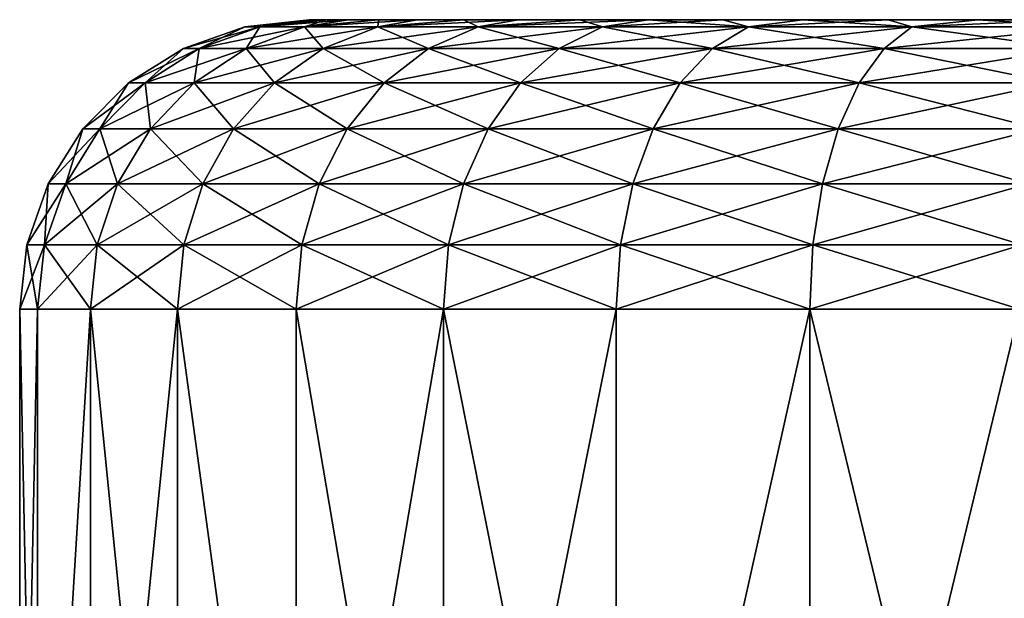
# Model space of a CAD drawing. Units: millimetres. Extents: x -25 to 25, y -2 to 164.
# Drawn here: x -25 to -22, y 0 to 2 of the extents above; entities that cross this region are included whole.
import ezdxf

# ---------------------------------------------------------------- set-up
doc = ezdxf.new("R2010")
doc.units = ezdxf.units.MM
doc.header["$LTSCALE"] = 65.185185
for name, color, linetype in [('283', 7, 'CONTINUOUS'), ('287', 7, 'CONTINUOUS'), ('294', 7, 'CONTINUOUS'), ('295', 7, 'CONTINUOUS'), ('298', 7, 'CONTINUOUS'), ('299', 7, 'CONTINUOUS'), ('300', 7, 'CONTINUOUS')]:
    doc.layers.add(name, color=color, linetype=linetype)

msp = doc.modelspace()

# ---------------------------------------------------------------- linework, layer by layer
at = {"layer": '283', "color": 7, "linetype": 'CONTINUOUS', "true_color": 0xaaaaaa}
for points in [[(2.1697, 2, 17.8686), (0, 2, 17.9998), (-24, 2, 20), (2.1697, 2, 17.8686)], [(0, 2, 17.9998), (-2.1697, 2, 17.8686), (-24, 2, 20), (0, 2, 17.9998)], [(24, 2, 20), (2.1697, 2, 17.8686), (-24, 2, 20), (24, 2, 20)], [(-2.1697, 2, 17.8686), (-4.3076, 2, 17.4768), (-24, 2, 20), (-2.1697, 2, 17.8686)], [(-4.3076, 2, 17.4768), (-6.3828, 2, 16.8301), (-24, 2, 20), (-4.3076, 2, 17.4768)], [(-6.3828, 2, 16.8301), (-8.3649, 2, 15.938), (-24, 2, 20), (-6.3828, 2, 16.8301)], [(-8.3649, 2, 15.938), (-10.2251, 2, 14.8135), (-24, 2, 20), (-8.3649, 2, 15.938)], [(-10.2251, 2, 14.8135), (-11.9361, 2, 13.4731), (-24, 2, 20), (-10.2251, 2, 14.8135)], [(-11.9361, 2, 13.4731), (-13.473, 2, 11.9361), (-24, 2, 20), (-11.9361, 2, 13.4731)], [(-13.473, 2, 11.9361), (-14.8136, 2, 10.225), (-24, 2, 20), (-13.473, 2, 11.9361)], [(-14.8136, 2, 10.225), (-15.938, 2, 8.3649), (-24, 2, 20), (-14.8136, 2, 10.225)], [(-15.938, 2, 8.3649), (-16.8301, 2, 6.3828), (-24, 2, 20), (-15.938, 2, 8.3649)], [(-16.8301, 2, 6.3828), (-17.4768, 2, 4.3076), (-24, 2, 20), (-16.8301, 2, 6.3828)], [(-17.4768, 2, 4.3076), (-17.8686, 2, 2.1696), (-24, 2, 20), (-17.4768, 2, 4.3076)], [(-17.8686, 2, 2.1696), (-17.9998, 2), (-24, 2, 20), (-17.8686, 2, 2.1696)], [(-17.9998, 2), (-17.8686, 2, -2.1696), (-24, 2, 20), (-17.9998, 2)], [(-17.8686, 2, -2.1696), (-17.4768, 2, -4.3076), (-24, 2, 20), (-17.8686, 2, -2.1696)], [(-17.4768, 2, -4.3076), (-16.8301, 2, -6.3828), (-24, 2, -20), (-17.4768, 2, -4.3076)], [(-24, 2, 20), (-17.4768, 2, -4.3076), (-24, 2, -20), (-24, 2, 20)], [(-16.8301, 2, -6.3828), (-15.938, 2, -8.3649), (-24, 2, -20), (-16.8301, 2, -6.3828)], [(-15.938, 2, -8.3649), (-14.8136, 2, -10.225), (-24, 2, -20), (-15.938, 2, -8.3649)], [(-14.8136, 2, -10.225), (-13.473, 2, -11.9361), (-24, 2, -20), (-14.8136, 2, -10.225)], [(-13.473, 2, -11.9361), (-11.9361, 2, -13.4731), (-24, 2, -20), (-13.473, 2, -11.9361)], [(-11.9361, 2, -13.4731), (-10.2251, 2, -14.8135), (-24, 2, -20), (-11.9361, 2, -13.4731)], [(-10.2251, 2, -14.8135), (-8.3649, 2, -15.938), (-24, 2, -20), (-10.2251, 2, -14.8135)], [(-8.3649, 2, -15.938), (-6.3828, 2, -16.8301), (-24, 2, -20), (-8.3649, 2, -15.938)], [(-6.3828, 2, -16.8301), (-4.3076, 2, -17.4768), (-24, 2, -20), (-6.3828, 2, -16.8301)], [(-4.3076, 2, -17.4768), (-2.1697, 2, -17.8686), (-24, 2, -20), (-4.3076, 2, -17.4768)], [(-24, 2, -20), (-2.1697, 2, -17.8686), (24, 2, -20), (-24, 2, -20)], [(-23.9851, 2, 20.3453), (24, 2, 20), (-24, 2, 20), (-23.9851, 2, 20.3453)], [(-23.9851, 2, -20.3453), (-24, 2, -20), (23.9851, 2, -20.3453), (-23.9851, 2, -20.3453)], [(23.9851, 2, -20.3453), (-24, 2, -20), (24, 2, -20), (23.9851, 2, -20.3453)], [(23.9851, 2, 20.3453), (24, 2, 20), (-23.9851, 2, 20.3453), (23.9851, 2, 20.3453)], [(-23.94, 2, 20.6903), (23.9851, 2, 20.3453), (-23.9851, 2, 20.3453), (-23.94, 2, 20.6903)], [(-23.94, 2, -20.6903), (-23.9851, 2, -20.3453), (23.94, 2, -20.6903), (-23.94, 2, -20.6903)], [(23.94, 2, -20.6903), (-23.9851, 2, -20.3453), (23.9851, 2, -20.3453), (23.94, 2, -20.6903)], [(23.94, 2, 20.6903), (23.9851, 2, 20.3453), (-23.94, 2, 20.6903), (23.94, 2, 20.6903)], [(-23.8647, 2, 21.0314), (23.94, 2, 20.6903), (-23.94, 2, 20.6903), (-23.8647, 2, 21.0314)], [(-23.8647, 2, -21.0314), (-23.94, 2, -20.6903), (23.8647, 2, -21.0314), (-23.8647, 2, -21.0314)], [(23.8647, 2, -21.0314), (-23.94, 2, -20.6903), (23.94, 2, -20.6903), (23.8647, 2, -21.0314)], [(23.8647, 2, 21.0314), (23.94, 2, 20.6903), (-23.8647, 2, 21.0314), (23.8647, 2, 21.0314)], [(-23.7598, 2, 21.3652), (23.8647, 2, 21.0314), (-23.8647, 2, 21.0314), (-23.7598, 2, 21.3652)], [(-23.7598, 2, -21.3652), (-23.8647, 2, -21.0314), (23.7598, 2, -21.3652), (-23.7598, 2, -21.3652)], [(23.7598, 2, -21.3652), (-23.8647, 2, -21.0314), (23.8647, 2, -21.0314), (23.7598, 2, -21.3652)], [(23.7598, 2, 21.3652), (23.8647, 2, 21.0314), (-23.7598, 2, 21.3652), (23.7598, 2, 21.3652)], [(-23.6262, 2, 21.6885), (23.7598, 2, 21.3652), (-23.7598, 2, 21.3652), (-23.6262, 2, 21.6885)], [(-23.6262, 2, -21.6885), (-23.7598, 2, -21.3652), (23.6262, 2, -21.6885), (-23.6262, 2, -21.6885)], [(23.6262, 2, -21.6885), (-23.7598, 2, -21.3652), (23.7598, 2, -21.3652), (23.6262, 2, -21.6885)], [(23.6262, 2, 21.6885), (23.7598, 2, 21.3652), (-23.6262, 2, 21.6885), (23.6262, 2, 21.6885)], [(-23.465, 2, 21.9985), (23.6262, 2, 21.6885), (-23.6262, 2, 21.6885), (-23.465, 2, 21.9985)], [(-23.465, 2, -21.9985), (-23.6262, 2, -21.6885), (23.465, 2, -21.9985), (-23.465, 2, -21.9985)], [(23.465, 2, -21.9985), (-23.6262, 2, -21.6885), (23.6262, 2, -21.6885), (23.465, 2, -21.9985)], [(23.465, 2, 21.9985), (23.6262, 2, 21.6885), (-23.465, 2, 21.9985), (23.465, 2, 21.9985)], [(-23.2774, 2, 22.2932), (23.465, 2, 21.9985), (-23.465, 2, 21.9985), (-23.2774, 2, 22.2932)], [(-23.2774, 2, -22.2932), (-23.465, 2, -21.9985), (23.2774, 2, -22.2932), (-23.2774, 2, -22.2932)], [(23.2774, 2, -22.2932), (-23.465, 2, -21.9985), (23.465, 2, -21.9985), (23.2774, 2, -22.2932)], [(23.2774, 2, 22.2932), (23.465, 2, 21.9985), (-23.2774, 2, 22.2932), (23.2774, 2, 22.2932)], [(-23.0647, 2, 22.5706), (23.2774, 2, 22.2932), (-23.2774, 2, 22.2932), (-23.0647, 2, 22.5706)], [(-23.0647, 2, -22.5706), (-23.2774, 2, -22.2932), (23.0647, 2, -22.5706), (-23.0647, 2, -22.5706)], [(23.0647, 2, -22.5706), (-23.2774, 2, -22.2932), (23.2774, 2, -22.2932), (23.0647, 2, -22.5706)], [(23.0647, 2, 22.5706), (23.2774, 2, 22.2932), (-23.0647, 2, 22.5706), (23.0647, 2, 22.5706)], [(-22.8284, 2, 22.8284), (23.0647, 2, 22.5706), (-23.0647, 2, 22.5706), (-22.8284, 2, 22.8284)], [(-22.8284, 2, -22.8284), (-23.0647, 2, -22.5706), (22.8284, 2, -22.8284), (-22.8284, 2, -22.8284)], [(22.8284, 2, -22.8284), (-23.0647, 2, -22.5706), (23.0647, 2, -22.5706), (22.8284, 2, -22.8284)], [(22.8284, 2, 22.8284), (23.0647, 2, 22.5706), (-22.8284, 2, 22.8284), (22.8284, 2, 22.8284)], [(-22.5706, 2, 23.0647), (22.8284, 2, 22.8284), (-22.8284, 2, 22.8284), (-22.5706, 2, 23.0647)], [(-22.5706, 2, -23.0647), (-22.8284, 2, -22.8284), (22.5706, 2, -23.0647), (-22.5706, 2, -23.0647)], [(22.5706, 2, -23.0647), (-22.8284, 2, -22.8284), (22.8284, 2, -22.8284), (22.5706, 2, -23.0647)], [(22.5706, 2, 23.0647), (22.8284, 2, 22.8284), (-22.5706, 2, 23.0647), (22.5706, 2, 23.0647)], [(-22.2932, 2, 23.2774), (22.5706, 2, 23.0647), (-22.5706, 2, 23.0647), (-22.2932, 2, 23.2774)], [(-22.2932, 2, -23.2774), (-22.5706, 2, -23.0647), (22.2932, 2, -23.2774), (-22.2932, 2, -23.2774)], [(22.2932, 2, -23.2774), (-22.5706, 2, -23.0647), (22.5706, 2, -23.0647), (22.2932, 2, -23.2774)], [(22.2932, 2, 23.2774), (22.5706, 2, 23.0647), (-22.2932, 2, 23.2774), (22.2932, 2, 23.2774)], [(-21.9985, 2, 23.465), (22.2932, 2, 23.2774), (-22.2932, 2, 23.2774), (-21.9985, 2, 23.465)], [(-21.9985, 2, -23.465), (-22.2932, 2, -23.2774), (21.9985, 2, -23.465), (-21.9985, 2, -23.465)], [(21.9985, 2, -23.465), (-22.2932, 2, -23.2774), (22.2932, 2, -23.2774), (21.9985, 2, -23.465)], [(21.9985, 2, 23.465), (22.2932, 2, 23.2774), (-21.9985, 2, 23.465), (21.9985, 2, 23.465)], [(-21.6885, 2, 23.6262), (21.9985, 2, 23.465), (-21.9985, 2, 23.465), (-21.6885, 2, 23.6262)], [(-21.6885, 2, -23.6262), (-21.9985, 2, -23.465), (21.6885, 2, -23.6262), (-21.6885, 2, -23.6262)], [(21.6885, 2, -23.6262), (-21.9985, 2, -23.465), (21.9985, 2, -23.465), (21.6885, 2, -23.6262)], [(21.6885, 2, 23.6262), (21.9985, 2, 23.465), (-21.6885, 2, 23.6262), (21.6885, 2, 23.6262)], [(-21.3652, 2, 23.7598), (21.6885, 2, 23.6262), (-21.6885, 2, 23.6262), (-21.3652, 2, 23.7598)], [(-21.3652, 2, -23.7598), (-21.6885, 2, -23.6262), (21.3652, 2, -23.7598), (-21.3652, 2, -23.7598)], [(21.3652, 2, -23.7598), (-21.6885, 2, -23.6262), (21.6885, 2, -23.6262), (21.3652, 2, -23.7598)]]:
    msp.add_3dface(points, dxfattribs=at)
at = {"layer": '287', "color": 7, "linetype": 'CONTINUOUS', "true_color": 0xaaaaaa}
for points in [[(-25, -2, -20), (-25, -2, 20), (-25, 1, -20), (-25, -2, -20)], [(-25, 1, -20), (-25, -2, 20), (-25, 1, 20), (-25, 1, -20)]]:
    msp.add_3dface(points, dxfattribs=at)
at = {"layer": '294', "color": 7, "linetype": 'CONTINUOUS', "true_color": 0xaaaaaa}
for points in [[(-25, -2, 20), (-24.9384, -2, 20.7823), (-25, 1, 20), (-25, -2, 20)], [(-25, 1, 20), (-24.9384, -2, 20.7823), (-24.9384, 1, 20.7822), (-25, 1, 20)], [(-24.9384, -2, 20.7823), (-24.7553, -2, 21.5451), (-24.7553, 1, 21.5451), (-24.9384, -2, 20.7823)], [(-24.9384, 1, 20.7822), (-24.9384, -2, 20.7823), (-24.7553, 1, 21.5451), (-24.9384, 1, 20.7822)], [(-24.7553, -2, 21.5451), (-24.4551, -2, 22.2699), (-24.7553, 1, 21.5451), (-24.7553, -2, 21.5451)], [(-24.7553, 1, 21.5451), (-24.4551, -2, 22.2699), (-24.455, 1, 22.27), (-24.7553, 1, 21.5451)], [(-24.4551, -2, 22.2699), (-24.0452, -2, 22.9388), (-24.455, 1, 22.27), (-24.4551, -2, 22.2699)], [(-24.455, 1, 22.27), (-24.0452, -2, 22.9388), (-24.0451, 1, 22.9389), (-24.455, 1, 22.27)], [(-24.0452, -2, 22.9388), (-23.5355, -2, 23.5355), (-24.0451, 1, 22.9389), (-24.0452, -2, 22.9388)], [(-24.0451, 1, 22.9389), (-23.5355, -2, 23.5355), (-23.5355, 1, 23.5355), (-24.0451, 1, 22.9389)], [(-23.5355, -2, 23.5355), (-22.9388, -2, 24.0452), (-23.5355, 1, 23.5355), (-23.5355, -2, 23.5355)], [(-23.5355, 1, 23.5355), (-22.9388, -2, 24.0452), (-22.9389, 1, 24.0451), (-23.5355, 1, 23.5355)], [(-22.9389, 1, 24.0451), (-22.9388, -2, 24.0452), (-22.27, 1, 24.455), (-22.9389, 1, 24.0451)], [(-22.9388, -2, 24.0452), (-22.2699, -2, 24.4551), (-22.27, 1, 24.455), (-22.9388, -2, 24.0452)], [(-22.2699, -2, 24.4551), (-21.5451, -2, 24.7553), (-22.27, 1, 24.455), (-22.2699, -2, 24.4551)], [(-22.27, 1, 24.455), (-21.5451, -2, 24.7553), (-21.5451, 1, 24.7553), (-22.27, 1, 24.455)]]:
    msp.add_3dface(points, dxfattribs=at)
at = {"layer": '295', "color": 7, "linetype": 'CONTINUOUS', "true_color": 0xaaaaaa}
for points in [[(-24.9384, -2, -20.7823), (-25, -2, -20), (-24.9384, 1, -20.7822), (-24.9384, -2, -20.7823)], [(-25, -2, -20), (-25, 1, -20), (-24.9384, 1, -20.7822), (-25, -2, -20)], [(-24.7553, -2, -21.5451), (-24.9384, -2, -20.7823), (-24.7553, 1, -21.5451), (-24.7553, -2, -21.5451)], [(-24.7553, 1, -21.5451), (-24.9384, -2, -20.7823), (-24.9384, 1, -20.7822), (-24.7553, 1, -21.5451)], [(-24.4551, -2, -22.2699), (-24.7553, -2, -21.5451), (-24.455, 1, -22.27), (-24.4551, -2, -22.2699)], [(-24.455, 1, -22.27), (-24.7553, -2, -21.5451), (-24.7553, 1, -21.5451), (-24.455, 1, -22.27)], [(-24.0452, -2, -22.9388), (-24.4551, -2, -22.2699), (-24.455, 1, -22.27), (-24.0452, -2, -22.9388)], [(-24.0451, 1, -22.9389), (-24.0452, -2, -22.9388), (-24.455, 1, -22.27), (-24.0451, 1, -22.9389)], [(-23.5355, -2, -23.5355), (-24.0452, -2, -22.9388), (-23.5355, 1, -23.5355), (-23.5355, -2, -23.5355)], [(-23.5355, 1, -23.5355), (-24.0452, -2, -22.9388), (-24.0451, 1, -22.9389), (-23.5355, 1, -23.5355)], [(-22.9388, -2, -24.0452), (-23.5355, -2, -23.5355), (-22.9389, 1, -24.0451), (-22.9388, -2, -24.0452)], [(-22.9389, 1, -24.0451), (-23.5355, -2, -23.5355), (-23.5355, 1, -23.5355), (-22.9389, 1, -24.0451)], [(-22.27, 1, -24.455), (-22.9388, -2, -24.0452), (-22.9389, 1, -24.0451), (-22.27, 1, -24.455)], [(-22.2699, -2, -24.4551), (-22.9388, -2, -24.0452), (-22.27, 1, -24.455), (-22.2699, -2, -24.4551)], [(-21.5451, 1, -24.7553), (-22.2699, -2, -24.4551), (-22.27, 1, -24.455), (-21.5451, 1, -24.7553)], [(-21.5451, -2, -24.7553), (-22.2699, -2, -24.4551), (-21.5451, 1, -24.7553), (-21.5451, -2, -24.7553)]]:
    msp.add_3dface(points, dxfattribs=at)
at = {"layer": '298', "color": 7, "linetype": 'CONTINUOUS', "true_color": 0xaaaaaa}
for points in [[(-24.3795, 1.9009, 20.6936), (-24.2225, 1.9749, 20), (-24.4341, 1.9009, 20), (-24.3795, 1.9009, 20.6936)], [(-24.1705, 1.9749, 20.6605), (-24.2225, 1.9749, 20), (-24.3795, 1.9009, 20.6936), (-24.1705, 1.9749, 20.6605)], [(-24.2171, 1.9009, 21.3702), (-24.1705, 1.9749, 20.6605), (-24.3795, 1.9009, 20.6936), (-24.2171, 1.9009, 21.3702)], [(-24.1705, 1.9749, 20.6605), (-24, 2, 20), (-24.2225, 1.9749, 20), (-24.1705, 1.9749, 20.6605)], [(-24.0159, 1.9749, 21.3048), (-24.1705, 1.9749, 20.6605), (-24.2171, 1.9009, 21.3702), (-24.0159, 1.9749, 21.3048)], [(-23.9508, 1.9009, 22.013), (-24.0159, 1.9749, 21.3048), (-24.2171, 1.9009, 21.3702), (-23.9508, 1.9009, 22.013)], [(-23.94, 2, 20.6903), (-23.9851, 2, 20.3453), (-24.1705, 1.9749, 20.6605), (-23.94, 2, 20.6903)], [(-24.0159, 1.9749, 21.3048), (-23.94, 2, 20.6903), (-24.1705, 1.9749, 20.6605), (-24.0159, 1.9749, 21.3048)], [(-23.9851, 2, 20.3453), (-24, 2, 20), (-24.1705, 1.9749, 20.6605), (-23.9851, 2, 20.3453)], [(-23.7598, 2, 21.3652), (-23.8647, 2, 21.0314), (-24.0159, 1.9749, 21.3048), (-23.7598, 2, 21.3652)], [(-23.7623, 1.9749, 21.917), (-23.7598, 2, 21.3652), (-24.0159, 1.9749, 21.3048), (-23.7623, 1.9749, 21.917)], [(-23.8647, 2, 21.0314), (-23.94, 2, 20.6903), (-24.0159, 1.9749, 21.3048), (-23.8647, 2, 21.0314)], [(-23.7623, 1.9749, 21.917), (-24.0159, 1.9749, 21.3048), (-23.9508, 1.9009, 22.013), (-23.7623, 1.9749, 21.917)], [(-23.5873, 1.9009, 22.6063), (-23.7623, 1.9749, 21.917), (-23.9508, 1.9009, 22.013), (-23.5873, 1.9009, 22.6063)], [(-23.465, 2, 21.9985), (-23.6262, 2, 21.6885), (-23.7623, 1.9749, 21.917), (-23.465, 2, 21.9985)], [(-23.4161, 1.9749, 22.4819), (-23.465, 2, 21.9985), (-23.7623, 1.9749, 21.917), (-23.4161, 1.9749, 22.4819)], [(-23.6262, 2, 21.6885), (-23.7598, 2, 21.3652), (-23.7623, 1.9749, 21.917), (-23.6262, 2, 21.6885)], [(-23.4161, 1.9749, 22.4819), (-23.7623, 1.9749, 21.917), (-23.5873, 1.9009, 22.6063), (-23.4161, 1.9749, 22.4819)], [(-23.1354, 1.9009, 23.1354), (-23.4161, 1.9749, 22.4819), (-23.5873, 1.9009, 22.6063), (-23.1354, 1.9009, 23.1354)], [(-23.2774, 2, 22.2932), (-23.465, 2, 21.9985), (-23.4161, 1.9749, 22.4819), (-23.2774, 2, 22.2932)], [(-23.0647, 2, 22.5706), (-23.2774, 2, 22.2932), (-23.4161, 1.9749, 22.4819), (-23.0647, 2, 22.5706)], [(-22.9858, 1.9749, 22.9858), (-23.0647, 2, 22.5706), (-23.4161, 1.9749, 22.4819), (-22.9858, 1.9749, 22.9858)], [(-22.9858, 1.9749, 22.9858), (-23.4161, 1.9749, 22.4819), (-23.1354, 1.9009, 23.1354), (-22.9858, 1.9749, 22.9858)], [(-22.6063, 1.9009, 23.5873), (-22.9858, 1.9749, 22.9858), (-23.1354, 1.9009, 23.1354), (-22.6063, 1.9009, 23.5873)], [(-22.8284, 2, 22.8284), (-23.0647, 2, 22.5706), (-22.9858, 1.9749, 22.9858), (-22.8284, 2, 22.8284)], [(-22.4819, 1.9749, 23.4161), (-22.8284, 2, 22.8284), (-22.9858, 1.9749, 22.9858), (-22.4819, 1.9749, 23.4161)], [(-22.4819, 1.9749, 23.4161), (-22.9858, 1.9749, 22.9858), (-22.6063, 1.9009, 23.5873), (-22.4819, 1.9749, 23.4161)], [(-22.5706, 2, 23.0647), (-22.8284, 2, 22.8284), (-22.4819, 1.9749, 23.4161), (-22.5706, 2, 23.0647)], [(-22.013, 1.9009, 23.9508), (-22.4819, 1.9749, 23.4161), (-22.6063, 1.9009, 23.5873), (-22.013, 1.9009, 23.9508)], [(-22.2932, 2, 23.2774), (-22.5706, 2, 23.0647), (-22.4819, 1.9749, 23.4161), (-22.2932, 2, 23.2774)], [(-21.917, 1.9749, 23.7623), (-22.2932, 2, 23.2774), (-22.4819, 1.9749, 23.4161), (-21.917, 1.9749, 23.7623)], [(-21.917, 1.9749, 23.7623), (-22.4819, 1.9749, 23.4161), (-22.013, 1.9009, 23.9508), (-21.917, 1.9749, 23.7623)], [(-21.9985, 2, 23.465), (-22.2932, 2, 23.2774), (-21.917, 1.9749, 23.7623), (-21.9985, 2, 23.465)], [(-21.3702, 1.9009, 24.2171), (-21.917, 1.9749, 23.7623), (-22.013, 1.9009, 23.9508), (-21.3702, 1.9009, 24.2171)], [(-21.6885, 2, 23.6262), (-21.9985, 2, 23.465), (-21.917, 1.9749, 23.7623), (-21.6885, 2, 23.6262)], [(-21.3048, 1.9749, 24.0159), (-21.6885, 2, 23.6262), (-21.917, 1.9749, 23.7623), (-21.3048, 1.9749, 24.0159)], [(-21.3048, 1.9749, 24.0159), (-21.917, 1.9749, 23.7623), (-21.3702, 1.9009, 24.2171), (-21.3048, 1.9749, 24.0159)], [(-21.3652, 2, 23.7598), (-21.6885, 2, 23.6262), (-21.3048, 1.9749, 24.0159), (-21.3652, 2, 23.7598)], [(-24.5669, 1.7816, 20.7233), (-24.4341, 1.9009, 20), (-24.6238, 1.7816, 20), (-24.5669, 1.7816, 20.7233)], [(-24.3795, 1.9009, 20.6936), (-24.4341, 1.9009, 20), (-24.5669, 1.7816, 20.7233), (-24.3795, 1.9009, 20.6936)], [(-24.3975, 1.7816, 21.4288), (-24.3795, 1.9009, 20.6936), (-24.5669, 1.7816, 20.7233), (-24.3975, 1.7816, 21.4288)], [(-24.2171, 1.9009, 21.3702), (-24.3795, 1.9009, 20.6936), (-24.3975, 1.7816, 21.4288), (-24.2171, 1.9009, 21.3702)], [(-24.1199, 1.7816, 22.0992), (-24.2171, 1.9009, 21.3702), (-24.3975, 1.7816, 21.4288), (-24.1199, 1.7816, 22.0992)], [(-23.9508, 1.9009, 22.013), (-24.2171, 1.9009, 21.3702), (-24.1199, 1.7816, 22.0992), (-23.9508, 1.9009, 22.013)], [(-23.7408, 1.7816, 22.7178), (-23.9508, 1.9009, 22.013), (-24.1199, 1.7816, 22.0992), (-23.7408, 1.7816, 22.7178)], [(-23.5873, 1.9009, 22.6063), (-23.9508, 1.9009, 22.013), (-23.7408, 1.7816, 22.7178), (-23.5873, 1.9009, 22.6063)], [(-23.2695, 1.7816, 23.2695), (-23.5873, 1.9009, 22.6063), (-23.7408, 1.7816, 22.7178), (-23.2695, 1.7816, 23.2695)], [(-23.1354, 1.9009, 23.1354), (-23.5873, 1.9009, 22.6063), (-23.2695, 1.7816, 23.2695), (-23.1354, 1.9009, 23.1354)], [(-22.7178, 1.7816, 23.7408), (-23.1354, 1.9009, 23.1354), (-23.2695, 1.7816, 23.2695), (-22.7178, 1.7816, 23.7408)], [(-22.6063, 1.9009, 23.5873), (-23.1354, 1.9009, 23.1354), (-22.7178, 1.7816, 23.7408), (-22.6063, 1.9009, 23.5873)], [(-22.0992, 1.7816, 24.1199), (-22.6063, 1.9009, 23.5873), (-22.7178, 1.7816, 23.7408), (-22.0992, 1.7816, 24.1199)], [(-22.013, 1.9009, 23.9508), (-22.6063, 1.9009, 23.5873), (-22.0992, 1.7816, 24.1199), (-22.013, 1.9009, 23.9508)], [(-21.4288, 1.7816, 24.3975), (-22.013, 1.9009, 23.9508), (-22.0992, 1.7816, 24.1199), (-21.4288, 1.7816, 24.3975)], [(-21.3702, 1.9009, 24.2171), (-22.013, 1.9009, 23.9508), (-21.4288, 1.7816, 24.3975), (-21.3702, 1.9009, 24.2171)], [(-24.7234, 1.623, 20.7481), (-24.6238, 1.7816, 20), (-24.7823, 1.623, 20), (-24.7234, 1.623, 20.7481)], [(-24.5669, 1.7816, 20.7233), (-24.6238, 1.7816, 20), (-24.7234, 1.623, 20.7481), (-24.5669, 1.7816, 20.7233)], [(-24.5482, 1.623, 21.4778), (-24.5669, 1.7816, 20.7233), (-24.7234, 1.623, 20.7481), (-24.5482, 1.623, 21.4778)], [(-24.3975, 1.7816, 21.4288), (-24.5669, 1.7816, 20.7233), (-24.5482, 1.623, 21.4778), (-24.3975, 1.7816, 21.4288)], [(-24.261, 1.623, 22.1711), (-24.3975, 1.7816, 21.4288), (-24.5482, 1.623, 21.4778), (-24.261, 1.623, 22.1711)], [(-24.1199, 1.7816, 22.0992), (-24.3975, 1.7816, 21.4288), (-24.261, 1.623, 22.1711), (-24.1199, 1.7816, 22.0992)], [(-23.8689, 1.623, 22.8109), (-24.1199, 1.7816, 22.0992), (-24.261, 1.623, 22.1711), (-23.8689, 1.623, 22.8109)], [(-23.7408, 1.7816, 22.7178), (-24.1199, 1.7816, 22.0992), (-23.8689, 1.623, 22.8109), (-23.7408, 1.7816, 22.7178)], [(-23.3816, 1.623, 23.3816), (-23.7408, 1.7816, 22.7178), (-23.8689, 1.623, 22.8109), (-23.3816, 1.623, 23.3816)], [(-23.2695, 1.7816, 23.2695), (-23.7408, 1.7816, 22.7178), (-23.3816, 1.623, 23.3816), (-23.2695, 1.7816, 23.2695)], [(-22.8109, 1.623, 23.8689), (-23.2695, 1.7816, 23.2695), (-23.3816, 1.623, 23.3816), (-22.8109, 1.623, 23.8689)], [(-22.7178, 1.7816, 23.7408), (-23.2695, 1.7816, 23.2695), (-22.8109, 1.623, 23.8689), (-22.7178, 1.7816, 23.7408)], [(-22.1711, 1.623, 24.261), (-22.7178, 1.7816, 23.7408), (-22.8109, 1.623, 23.8689), (-22.1711, 1.623, 24.261)], [(-22.0992, 1.7816, 24.1199), (-22.7178, 1.7816, 23.7408), (-22.1711, 1.623, 24.261), (-22.0992, 1.7816, 24.1199)], [(-21.4778, 1.623, 24.5482), (-22.0992, 1.7816, 24.1199), (-22.1711, 1.623, 24.261), (-21.4778, 1.623, 24.5482)], [(-21.4288, 1.7816, 24.3975), (-22.0992, 1.7816, 24.1199), (-21.4778, 1.623, 24.5482), (-21.4288, 1.7816, 24.3975)], [(-24.841, 1.4331, 20.7667), (-24.7823, 1.623, 20), (-24.9014, 1.4331, 20), (-24.841, 1.4331, 20.7667)], [(-24.7234, 1.623, 20.7481), (-24.7823, 1.623, 20), (-24.841, 1.4331, 20.7667), (-24.7234, 1.623, 20.7481)], [(-24.6615, 1.4331, 21.5146), (-24.7234, 1.623, 20.7481), (-24.841, 1.4331, 20.7667), (-24.6615, 1.4331, 21.5146)], [(-24.5482, 1.623, 21.4778), (-24.7234, 1.623, 20.7481), (-24.6615, 1.4331, 21.5146), (-24.5482, 1.623, 21.4778)], [(-24.3671, 1.4331, 22.2252), (-24.5482, 1.623, 21.4778), (-24.6615, 1.4331, 21.5146), (-24.3671, 1.4331, 22.2252)], [(-24.261, 1.623, 22.1711), (-24.5482, 1.623, 21.4778), (-24.3671, 1.4331, 22.2252), (-24.261, 1.623, 22.1711)], [(-23.9653, 1.4331, 22.8809), (-24.261, 1.623, 22.1711), (-24.3671, 1.4331, 22.2252), (-23.9653, 1.4331, 22.8809)], [(-23.8689, 1.623, 22.8109), (-24.261, 1.623, 22.1711), (-23.9653, 1.4331, 22.8809), (-23.8689, 1.623, 22.8109)], [(-23.4658, 1.4331, 23.4658), (-23.8689, 1.623, 22.8109), (-23.9653, 1.4331, 22.8809), (-23.4658, 1.4331, 23.4658)], [(-23.3816, 1.623, 23.3816), (-23.8689, 1.623, 22.8109), (-23.4658, 1.4331, 23.4658), (-23.3816, 1.623, 23.3816)], [(-22.8809, 1.4331, 23.9653), (-23.3816, 1.623, 23.3816), (-23.4658, 1.4331, 23.4658), (-22.8809, 1.4331, 23.9653)], [(-22.8109, 1.623, 23.8689), (-23.3816, 1.623, 23.3816), (-22.8809, 1.4331, 23.9653), (-22.8109, 1.623, 23.8689)], [(-22.2252, 1.4331, 24.3671), (-22.8109, 1.623, 23.8689), (-22.8809, 1.4331, 23.9653), (-22.2252, 1.4331, 24.3671)], [(-22.1711, 1.623, 24.261), (-22.8109, 1.623, 23.8689), (-22.2252, 1.4331, 24.3671), (-22.1711, 1.623, 24.261)], [(-21.5146, 1.4331, 24.6615), (-22.1711, 1.623, 24.261), (-22.2252, 1.4331, 24.3671), (-21.5146, 1.4331, 24.6615)], [(-21.4778, 1.623, 24.5482), (-22.1711, 1.623, 24.261), (-21.5146, 1.4331, 24.6615), (-21.4778, 1.623, 24.5482)], [(-24.9139, 1.2214, 20.7783), (-24.9014, 1.4331, 20), (-24.9752, 1.2214, 20), (-24.9139, 1.2214, 20.7783)], [(-24.841, 1.4331, 20.7667), (-24.9014, 1.4331, 20), (-24.9139, 1.2214, 20.7783), (-24.841, 1.4331, 20.7667)], [(-24.7317, 1.2214, 21.5374), (-24.841, 1.4331, 20.7667), (-24.9139, 1.2214, 20.7783), (-24.7317, 1.2214, 21.5374)], [(-24.6615, 1.4331, 21.5146), (-24.841, 1.4331, 20.7667), (-24.7317, 1.2214, 21.5374), (-24.6615, 1.4331, 21.5146)], [(-24.4329, 1.2214, 22.2587), (-24.6615, 1.4331, 21.5146), (-24.7317, 1.2214, 21.5374), (-24.4329, 1.2214, 22.2587)], [(-24.3671, 1.4331, 22.2252), (-24.6615, 1.4331, 21.5146), (-24.4329, 1.2214, 22.2587), (-24.3671, 1.4331, 22.2252)], [(-24.025, 1.2214, 22.9243), (-24.3671, 1.4331, 22.2252), (-24.4329, 1.2214, 22.2587), (-24.025, 1.2214, 22.9243)], [(-23.9653, 1.4331, 22.8809), (-24.3671, 1.4331, 22.2252), (-24.025, 1.2214, 22.9243), (-23.9653, 1.4331, 22.8809)], [(-23.518, 1.2214, 23.518), (-23.9653, 1.4331, 22.8809), (-24.025, 1.2214, 22.9243), (-23.518, 1.2214, 23.518)], [(-23.4658, 1.4331, 23.4658), (-23.9653, 1.4331, 22.8809), (-23.518, 1.2214, 23.518), (-23.4658, 1.4331, 23.4658)], [(-22.9243, 1.2214, 24.025), (-23.4658, 1.4331, 23.4658), (-23.518, 1.2214, 23.518), (-22.9243, 1.2214, 24.025)], [(-22.8809, 1.4331, 23.9653), (-23.4658, 1.4331, 23.4658), (-22.9243, 1.2214, 24.025), (-22.8809, 1.4331, 23.9653)], [(-22.2587, 1.2214, 24.4329), (-22.8809, 1.4331, 23.9653), (-22.9243, 1.2214, 24.025), (-22.2587, 1.2214, 24.4329)], [(-22.2252, 1.4331, 24.3671), (-22.8809, 1.4331, 23.9653), (-22.2587, 1.2214, 24.4329), (-22.2252, 1.4331, 24.3671)], [(-21.5374, 1.2214, 24.7317), (-22.2252, 1.4331, 24.3671), (-22.2587, 1.2214, 24.4329), (-21.5374, 1.2214, 24.7317)], [(-21.5146, 1.4331, 24.6615), (-22.2252, 1.4331, 24.3671), (-21.5374, 1.2214, 24.7317), (-21.5146, 1.4331, 24.6615)], [(-25, 1, 20), (-24.9384, 1, 20.7822), (-24.9752, 1.2214, 20), (-25, 1, 20)], [(-24.9384, 1, 20.7822), (-24.9139, 1.2214, 20.7783), (-24.9752, 1.2214, 20), (-24.9384, 1, 20.7822)], [(-24.9384, 1, 20.7822), (-24.7553, 1, 21.5451), (-24.9139, 1.2214, 20.7783), (-24.9384, 1, 20.7822)], [(-24.7553, 1, 21.5451), (-24.7317, 1.2214, 21.5374), (-24.9139, 1.2214, 20.7783), (-24.7553, 1, 21.5451)], [(-24.7553, 1, 21.5451), (-24.455, 1, 22.27), (-24.7317, 1.2214, 21.5374), (-24.7553, 1, 21.5451)], [(-24.455, 1, 22.27), (-24.4329, 1.2214, 22.2587), (-24.7317, 1.2214, 21.5374), (-24.455, 1, 22.27)], [(-24.455, 1, 22.27), (-24.0451, 1, 22.9389), (-24.4329, 1.2214, 22.2587), (-24.455, 1, 22.27)], [(-24.0451, 1, 22.9389), (-24.025, 1.2214, 22.9243), (-24.4329, 1.2214, 22.2587), (-24.0451, 1, 22.9389)], [(-24.0451, 1, 22.9389), (-23.5355, 1, 23.5355), (-24.025, 1.2214, 22.9243), (-24.0451, 1, 22.9389)], [(-23.5355, 1, 23.5355), (-23.518, 1.2214, 23.518), (-24.025, 1.2214, 22.9243), (-23.5355, 1, 23.5355)], [(-23.5355, 1, 23.5355), (-22.9389, 1, 24.0451), (-23.518, 1.2214, 23.518), (-23.5355, 1, 23.5355)], [(-22.9389, 1, 24.0451), (-22.9243, 1.2214, 24.025), (-23.518, 1.2214, 23.518), (-22.9389, 1, 24.0451)], [(-22.9389, 1, 24.0451), (-22.27, 1, 24.455), (-22.9243, 1.2214, 24.025), (-22.9389, 1, 24.0451)], [(-22.27, 1, 24.455), (-22.2587, 1.2214, 24.4329), (-22.9243, 1.2214, 24.025), (-22.27, 1, 24.455)], [(-22.27, 1, 24.455), (-21.5451, 1, 24.7553), (-22.2587, 1.2214, 24.4329), (-22.27, 1, 24.455)], [(-21.5451, 1, 24.7553), (-21.5374, 1.2214, 24.7317), (-22.2587, 1.2214, 24.4329), (-21.5451, 1, 24.7553)]]:
    msp.add_3dface(points, dxfattribs=at)
at = {"layer": '299', "color": 7, "linetype": 'CONTINUOUS', "true_color": 0xaaaaaa}
for points in [[(-24.4341, 1.9009, 20), (-24.2225, 1.9749, 20), (-24.4341, 1.9009, -20), (-24.4341, 1.9009, 20)], [(-24.4341, 1.9009, -20), (-24.2225, 1.9749, 20), (-24.2225, 1.9749, -20), (-24.4341, 1.9009, -20)], [(-24, 2, 20), (-24, 2, -20), (-24.2225, 1.9749, -20), (-24, 2, 20)], [(-24.2225, 1.9749, 20), (-24, 2, 20), (-24.2225, 1.9749, -20), (-24.2225, 1.9749, 20)], [(-24.6238, 1.7816, 20), (-24.4341, 1.9009, 20), (-24.6238, 1.7816, -20), (-24.6238, 1.7816, 20)], [(-24.6238, 1.7816, -20), (-24.4341, 1.9009, 20), (-24.4341, 1.9009, -20), (-24.6238, 1.7816, -20)], [(-24.7823, 1.623, 20), (-24.6238, 1.7816, 20), (-24.7823, 1.623, -20), (-24.7823, 1.623, 20)], [(-24.7823, 1.623, -20), (-24.6238, 1.7816, 20), (-24.6238, 1.7816, -20), (-24.7823, 1.623, -20)], [(-24.9014, 1.4331, 20), (-24.7823, 1.623, 20), (-24.9014, 1.4331, -20), (-24.9014, 1.4331, 20)], [(-24.9014, 1.4331, -20), (-24.7823, 1.623, 20), (-24.7823, 1.623, -20), (-24.9014, 1.4331, -20)], [(-24.9752, 1.2214, 20), (-24.9014, 1.4331, 20), (-24.9752, 1.2214, -20), (-24.9752, 1.2214, 20)], [(-24.9752, 1.2214, -20), (-24.9014, 1.4331, 20), (-24.9014, 1.4331, -20), (-24.9752, 1.2214, -20)], [(-25, 1, -20), (-25, 1, 20), (-24.9752, 1.2214, 20), (-25, 1, -20)], [(-25, 1, -20), (-24.9752, 1.2214, 20), (-24.9752, 1.2214, -20), (-25, 1, -20)]]:
    msp.add_3dface(points, dxfattribs=at)
at = {"layer": '300', "color": 7, "linetype": 'CONTINUOUS', "true_color": 0xaaaaaa}
for points in [[(-24.4341, 1.9009, -20), (-24.2225, 1.9749, -20), (-24.1705, 1.9749, -20.6605), (-24.4341, 1.9009, -20)], [(-24.4341, 1.9009, -20), (-24.1705, 1.9749, -20.6605), (-24.3795, 1.9009, -20.6936), (-24.4341, 1.9009, -20)], [(-24.1705, 1.9749, -20.6605), (-24.0159, 1.9749, -21.3048), (-24.3795, 1.9009, -20.6936), (-24.1705, 1.9749, -20.6605)], [(-24.3795, 1.9009, -20.6936), (-24.0159, 1.9749, -21.3048), (-24.2171, 1.9009, -21.3702), (-24.3795, 1.9009, -20.6936)], [(-24, 2, -20), (-23.9851, 2, -20.3453), (-24.2225, 1.9749, -20), (-24, 2, -20)], [(-24.2225, 1.9749, -20), (-23.9851, 2, -20.3453), (-24.1705, 1.9749, -20.6605), (-24.2225, 1.9749, -20)], [(-24.0159, 1.9749, -21.3048), (-23.7623, 1.9749, -21.917), (-24.2171, 1.9009, -21.3702), (-24.0159, 1.9749, -21.3048)], [(-24.2171, 1.9009, -21.3702), (-23.7623, 1.9749, -21.917), (-23.9508, 1.9009, -22.013), (-24.2171, 1.9009, -21.3702)], [(-23.9851, 2, -20.3453), (-23.94, 2, -20.6903), (-24.1705, 1.9749, -20.6605), (-23.9851, 2, -20.3453)], [(-23.94, 2, -20.6903), (-23.8647, 2, -21.0314), (-24.1705, 1.9749, -20.6605), (-23.94, 2, -20.6903)], [(-24.1705, 1.9749, -20.6605), (-23.8647, 2, -21.0314), (-24.0159, 1.9749, -21.3048), (-24.1705, 1.9749, -20.6605)], [(-23.8647, 2, -21.0314), (-23.7598, 2, -21.3652), (-24.0159, 1.9749, -21.3048), (-23.8647, 2, -21.0314)], [(-23.7598, 2, -21.3652), (-23.6262, 2, -21.6885), (-24.0159, 1.9749, -21.3048), (-23.7598, 2, -21.3652)], [(-24.0159, 1.9749, -21.3048), (-23.6262, 2, -21.6885), (-23.7623, 1.9749, -21.917), (-24.0159, 1.9749, -21.3048)], [(-23.7623, 1.9749, -21.917), (-23.4161, 1.9749, -22.4819), (-23.9508, 1.9009, -22.013), (-23.7623, 1.9749, -21.917)], [(-23.9508, 1.9009, -22.013), (-23.4161, 1.9749, -22.4819), (-23.5873, 1.9009, -22.6063), (-23.9508, 1.9009, -22.013)], [(-23.6262, 2, -21.6885), (-23.465, 2, -21.9985), (-23.7623, 1.9749, -21.917), (-23.6262, 2, -21.6885)], [(-23.465, 2, -21.9985), (-23.2774, 2, -22.2932), (-23.7623, 1.9749, -21.917), (-23.465, 2, -21.9985)], [(-23.7623, 1.9749, -21.917), (-23.2774, 2, -22.2932), (-23.4161, 1.9749, -22.4819), (-23.7623, 1.9749, -21.917)], [(-23.4161, 1.9749, -22.4819), (-22.9858, 1.9749, -22.9858), (-23.5873, 1.9009, -22.6063), (-23.4161, 1.9749, -22.4819)], [(-23.5873, 1.9009, -22.6063), (-22.9858, 1.9749, -22.9858), (-23.1354, 1.9009, -23.1354), (-23.5873, 1.9009, -22.6063)], [(-23.2774, 2, -22.2932), (-23.0647, 2, -22.5706), (-23.4161, 1.9749, -22.4819), (-23.2774, 2, -22.2932)], [(-23.0647, 2, -22.5706), (-22.8284, 2, -22.8284), (-23.4161, 1.9749, -22.4819), (-23.0647, 2, -22.5706)], [(-23.4161, 1.9749, -22.4819), (-22.8284, 2, -22.8284), (-22.9858, 1.9749, -22.9858), (-23.4161, 1.9749, -22.4819)], [(-22.9858, 1.9749, -22.9858), (-22.4819, 1.9749, -23.4161), (-23.1354, 1.9009, -23.1354), (-22.9858, 1.9749, -22.9858)], [(-23.1354, 1.9009, -23.1354), (-22.4819, 1.9749, -23.4161), (-22.6063, 1.9009, -23.5873), (-23.1354, 1.9009, -23.1354)], [(-22.8284, 2, -22.8284), (-22.5706, 2, -23.0647), (-22.9858, 1.9749, -22.9858), (-22.8284, 2, -22.8284)], [(-22.9858, 1.9749, -22.9858), (-22.5706, 2, -23.0647), (-22.4819, 1.9749, -23.4161), (-22.9858, 1.9749, -22.9858)], [(-22.4819, 1.9749, -23.4161), (-21.917, 1.9749, -23.7623), (-22.6063, 1.9009, -23.5873), (-22.4819, 1.9749, -23.4161)], [(-22.6063, 1.9009, -23.5873), (-21.917, 1.9749, -23.7623), (-22.013, 1.9009, -23.9508), (-22.6063, 1.9009, -23.5873)], [(-22.5706, 2, -23.0647), (-22.2932, 2, -23.2774), (-22.4819, 1.9749, -23.4161), (-22.5706, 2, -23.0647)], [(-22.2932, 2, -23.2774), (-21.9985, 2, -23.465), (-22.4819, 1.9749, -23.4161), (-22.2932, 2, -23.2774)], [(-22.4819, 1.9749, -23.4161), (-21.9985, 2, -23.465), (-21.917, 1.9749, -23.7623), (-22.4819, 1.9749, -23.4161)], [(-21.917, 1.9749, -23.7623), (-21.3048, 1.9749, -24.0159), (-22.013, 1.9009, -23.9508), (-21.917, 1.9749, -23.7623)], [(-22.013, 1.9009, -23.9508), (-21.3048, 1.9749, -24.0159), (-21.3702, 1.9009, -24.2171), (-22.013, 1.9009, -23.9508)], [(-21.9985, 2, -23.465), (-21.6885, 2, -23.6262), (-21.917, 1.9749, -23.7623), (-21.9985, 2, -23.465)], [(-21.6885, 2, -23.6262), (-21.3652, 2, -23.7598), (-21.917, 1.9749, -23.7623), (-21.6885, 2, -23.6262)], [(-21.917, 1.9749, -23.7623), (-21.3652, 2, -23.7598), (-21.3048, 1.9749, -24.0159), (-21.917, 1.9749, -23.7623)], [(-24.6238, 1.7816, -20), (-24.4341, 1.9009, -20), (-24.3795, 1.9009, -20.6936), (-24.6238, 1.7816, -20)], [(-24.6238, 1.7816, -20), (-24.3795, 1.9009, -20.6936), (-24.5669, 1.7816, -20.7233), (-24.6238, 1.7816, -20)], [(-24.3795, 1.9009, -20.6936), (-24.2171, 1.9009, -21.3702), (-24.5669, 1.7816, -20.7233), (-24.3795, 1.9009, -20.6936)], [(-24.5669, 1.7816, -20.7233), (-24.2171, 1.9009, -21.3702), (-24.3975, 1.7816, -21.4288), (-24.5669, 1.7816, -20.7233)], [(-24.2171, 1.9009, -21.3702), (-23.9508, 1.9009, -22.013), (-24.3975, 1.7816, -21.4288), (-24.2171, 1.9009, -21.3702)], [(-24.3975, 1.7816, -21.4288), (-23.9508, 1.9009, -22.013), (-24.1199, 1.7816, -22.0992), (-24.3975, 1.7816, -21.4288)], [(-23.9508, 1.9009, -22.013), (-23.5873, 1.9009, -22.6063), (-24.1199, 1.7816, -22.0992), (-23.9508, 1.9009, -22.013)], [(-24.1199, 1.7816, -22.0992), (-23.5873, 1.9009, -22.6063), (-23.7408, 1.7816, -22.7178), (-24.1199, 1.7816, -22.0992)], [(-23.5873, 1.9009, -22.6063), (-23.1354, 1.9009, -23.1354), (-23.7408, 1.7816, -22.7178), (-23.5873, 1.9009, -22.6063)], [(-23.7408, 1.7816, -22.7178), (-23.1354, 1.9009, -23.1354), (-23.2695, 1.7816, -23.2695), (-23.7408, 1.7816, -22.7178)], [(-23.1354, 1.9009, -23.1354), (-22.6063, 1.9009, -23.5873), (-23.2695, 1.7816, -23.2695), (-23.1354, 1.9009, -23.1354)], [(-23.2695, 1.7816, -23.2695), (-22.6063, 1.9009, -23.5873), (-22.7178, 1.7816, -23.7408), (-23.2695, 1.7816, -23.2695)], [(-22.6063, 1.9009, -23.5873), (-22.013, 1.9009, -23.9508), (-22.7178, 1.7816, -23.7408), (-22.6063, 1.9009, -23.5873)], [(-22.7178, 1.7816, -23.7408), (-22.013, 1.9009, -23.9508), (-22.0992, 1.7816, -24.1199), (-22.7178, 1.7816, -23.7408)], [(-22.013, 1.9009, -23.9508), (-21.3702, 1.9009, -24.2171), (-22.0992, 1.7816, -24.1199), (-22.013, 1.9009, -23.9508)], [(-22.0992, 1.7816, -24.1199), (-21.3702, 1.9009, -24.2171), (-21.4288, 1.7816, -24.3975), (-22.0992, 1.7816, -24.1199)], [(-24.7823, 1.623, -20), (-24.6238, 1.7816, -20), (-24.5669, 1.7816, -20.7233), (-24.7823, 1.623, -20)], [(-24.7823, 1.623, -20), (-24.5669, 1.7816, -20.7233), (-24.7234, 1.623, -20.7481), (-24.7823, 1.623, -20)], [(-24.5669, 1.7816, -20.7233), (-24.3975, 1.7816, -21.4288), (-24.7234, 1.623, -20.7481), (-24.5669, 1.7816, -20.7233)], [(-24.7234, 1.623, -20.7481), (-24.3975, 1.7816, -21.4288), (-24.5482, 1.623, -21.4778), (-24.7234, 1.623, -20.7481)], [(-24.3975, 1.7816, -21.4288), (-24.1199, 1.7816, -22.0992), (-24.5482, 1.623, -21.4778), (-24.3975, 1.7816, -21.4288)], [(-24.5482, 1.623, -21.4778), (-24.1199, 1.7816, -22.0992), (-24.261, 1.623, -22.1711), (-24.5482, 1.623, -21.4778)], [(-24.1199, 1.7816, -22.0992), (-23.7408, 1.7816, -22.7178), (-24.261, 1.623, -22.1711), (-24.1199, 1.7816, -22.0992)], [(-24.261, 1.623, -22.1711), (-23.7408, 1.7816, -22.7178), (-23.8689, 1.623, -22.8109), (-24.261, 1.623, -22.1711)], [(-23.7408, 1.7816, -22.7178), (-23.2695, 1.7816, -23.2695), (-23.8689, 1.623, -22.8109), (-23.7408, 1.7816, -22.7178)], [(-23.8689, 1.623, -22.8109), (-23.2695, 1.7816, -23.2695), (-23.3816, 1.623, -23.3816), (-23.8689, 1.623, -22.8109)], [(-23.2695, 1.7816, -23.2695), (-22.7178, 1.7816, -23.7408), (-23.3816, 1.623, -23.3816), (-23.2695, 1.7816, -23.2695)], [(-23.3816, 1.623, -23.3816), (-22.7178, 1.7816, -23.7408), (-22.8109, 1.623, -23.8689), (-23.3816, 1.623, -23.3816)], [(-22.7178, 1.7816, -23.7408), (-22.0992, 1.7816, -24.1199), (-22.8109, 1.623, -23.8689), (-22.7178, 1.7816, -23.7408)], [(-22.8109, 1.623, -23.8689), (-22.0992, 1.7816, -24.1199), (-22.1711, 1.623, -24.261), (-22.8109, 1.623, -23.8689)], [(-22.0992, 1.7816, -24.1199), (-21.4288, 1.7816, -24.3975), (-22.1711, 1.623, -24.261), (-22.0992, 1.7816, -24.1199)], [(-22.1711, 1.623, -24.261), (-21.4288, 1.7816, -24.3975), (-21.4778, 1.623, -24.5482), (-22.1711, 1.623, -24.261)], [(-24.9014, 1.4331, -20), (-24.7823, 1.623, -20), (-24.7234, 1.623, -20.7481), (-24.9014, 1.4331, -20)], [(-24.9014, 1.4331, -20), (-24.7234, 1.623, -20.7481), (-24.841, 1.4331, -20.7667), (-24.9014, 1.4331, -20)], [(-24.7234, 1.623, -20.7481), (-24.5482, 1.623, -21.4778), (-24.841, 1.4331, -20.7667), (-24.7234, 1.623, -20.7481)], [(-24.841, 1.4331, -20.7667), (-24.5482, 1.623, -21.4778), (-24.6615, 1.4331, -21.5146), (-24.841, 1.4331, -20.7667)], [(-24.5482, 1.623, -21.4778), (-24.261, 1.623, -22.1711), (-24.6615, 1.4331, -21.5146), (-24.5482, 1.623, -21.4778)], [(-24.6615, 1.4331, -21.5146), (-24.261, 1.623, -22.1711), (-24.3671, 1.4331, -22.2252), (-24.6615, 1.4331, -21.5146)], [(-24.261, 1.623, -22.1711), (-23.8689, 1.623, -22.8109), (-24.3671, 1.4331, -22.2252), (-24.261, 1.623, -22.1711)], [(-24.3671, 1.4331, -22.2252), (-23.8689, 1.623, -22.8109), (-23.9653, 1.4331, -22.8809), (-24.3671, 1.4331, -22.2252)], [(-23.8689, 1.623, -22.8109), (-23.3816, 1.623, -23.3816), (-23.9653, 1.4331, -22.8809), (-23.8689, 1.623, -22.8109)], [(-23.9653, 1.4331, -22.8809), (-23.3816, 1.623, -23.3816), (-23.4658, 1.4331, -23.4658), (-23.9653, 1.4331, -22.8809)], [(-23.3816, 1.623, -23.3816), (-22.8109, 1.623, -23.8689), (-23.4658, 1.4331, -23.4658), (-23.3816, 1.623, -23.3816)], [(-23.4658, 1.4331, -23.4658), (-22.8109, 1.623, -23.8689), (-22.8809, 1.4331, -23.9653), (-23.4658, 1.4331, -23.4658)], [(-22.8109, 1.623, -23.8689), (-22.1711, 1.623, -24.261), (-22.8809, 1.4331, -23.9653), (-22.8109, 1.623, -23.8689)], [(-22.8809, 1.4331, -23.9653), (-22.1711, 1.623, -24.261), (-22.2252, 1.4331, -24.3671), (-22.8809, 1.4331, -23.9653)], [(-22.1711, 1.623, -24.261), (-21.4778, 1.623, -24.5482), (-22.2252, 1.4331, -24.3671), (-22.1711, 1.623, -24.261)], [(-22.2252, 1.4331, -24.3671), (-21.4778, 1.623, -24.5482), (-21.5146, 1.4331, -24.6615), (-22.2252, 1.4331, -24.3671)], [(-24.9752, 1.2214, -20), (-24.9014, 1.4331, -20), (-24.841, 1.4331, -20.7667), (-24.9752, 1.2214, -20)], [(-24.9752, 1.2214, -20), (-24.841, 1.4331, -20.7667), (-24.9139, 1.2214, -20.7783), (-24.9752, 1.2214, -20)], [(-24.841, 1.4331, -20.7667), (-24.6615, 1.4331, -21.5146), (-24.9139, 1.2214, -20.7783), (-24.841, 1.4331, -20.7667)], [(-24.9139, 1.2214, -20.7783), (-24.6615, 1.4331, -21.5146), (-24.7317, 1.2214, -21.5374), (-24.9139, 1.2214, -20.7783)], [(-24.6615, 1.4331, -21.5146), (-24.3671, 1.4331, -22.2252), (-24.7317, 1.2214, -21.5374), (-24.6615, 1.4331, -21.5146)], [(-24.7317, 1.2214, -21.5374), (-24.3671, 1.4331, -22.2252), (-24.4329, 1.2214, -22.2587), (-24.7317, 1.2214, -21.5374)], [(-24.3671, 1.4331, -22.2252), (-23.9653, 1.4331, -22.8809), (-24.4329, 1.2214, -22.2587), (-24.3671, 1.4331, -22.2252)], [(-24.4329, 1.2214, -22.2587), (-23.9653, 1.4331, -22.8809), (-24.025, 1.2214, -22.9243), (-24.4329, 1.2214, -22.2587)], [(-23.9653, 1.4331, -22.8809), (-23.4658, 1.4331, -23.4658), (-24.025, 1.2214, -22.9243), (-23.9653, 1.4331, -22.8809)], [(-24.025, 1.2214, -22.9243), (-23.4658, 1.4331, -23.4658), (-23.518, 1.2214, -23.518), (-24.025, 1.2214, -22.9243)], [(-23.4658, 1.4331, -23.4658), (-22.8809, 1.4331, -23.9653), (-23.518, 1.2214, -23.518), (-23.4658, 1.4331, -23.4658)], [(-23.518, 1.2214, -23.518), (-22.8809, 1.4331, -23.9653), (-22.9243, 1.2214, -24.025), (-23.518, 1.2214, -23.518)], [(-22.8809, 1.4331, -23.9653), (-22.2252, 1.4331, -24.3671), (-22.9243, 1.2214, -24.025), (-22.8809, 1.4331, -23.9653)], [(-22.9243, 1.2214, -24.025), (-22.2252, 1.4331, -24.3671), (-22.2587, 1.2214, -24.4329), (-22.9243, 1.2214, -24.025)], [(-22.2252, 1.4331, -24.3671), (-21.5146, 1.4331, -24.6615), (-22.2587, 1.2214, -24.4329), (-22.2252, 1.4331, -24.3671)], [(-22.2587, 1.2214, -24.4329), (-21.5146, 1.4331, -24.6615), (-21.5374, 1.2214, -24.7317), (-22.2587, 1.2214, -24.4329)], [(-24.9384, 1, -20.7822), (-25, 1, -20), (-24.9139, 1.2214, -20.7783), (-24.9384, 1, -20.7822)], [(-25, 1, -20), (-24.9752, 1.2214, -20), (-24.9139, 1.2214, -20.7783), (-25, 1, -20)], [(-24.7553, 1, -21.5451), (-24.9384, 1, -20.7822), (-24.7317, 1.2214, -21.5374), (-24.7553, 1, -21.5451)], [(-24.9384, 1, -20.7822), (-24.9139, 1.2214, -20.7783), (-24.7317, 1.2214, -21.5374), (-24.9384, 1, -20.7822)], [(-24.455, 1, -22.27), (-24.7553, 1, -21.5451), (-24.4329, 1.2214, -22.2587), (-24.455, 1, -22.27)], [(-24.7553, 1, -21.5451), (-24.7317, 1.2214, -21.5374), (-24.4329, 1.2214, -22.2587), (-24.7553, 1, -21.5451)], [(-24.0451, 1, -22.9389), (-24.455, 1, -22.27), (-24.025, 1.2214, -22.9243), (-24.0451, 1, -22.9389)], [(-24.455, 1, -22.27), (-24.4329, 1.2214, -22.2587), (-24.025, 1.2214, -22.9243), (-24.455, 1, -22.27)], [(-23.5355, 1, -23.5355), (-24.0451, 1, -22.9389), (-23.518, 1.2214, -23.518), (-23.5355, 1, -23.5355)], [(-24.0451, 1, -22.9389), (-24.025, 1.2214, -22.9243), (-23.518, 1.2214, -23.518), (-24.0451, 1, -22.9389)], [(-22.9389, 1, -24.0451), (-23.5355, 1, -23.5355), (-22.9243, 1.2214, -24.025), (-22.9389, 1, -24.0451)], [(-23.5355, 1, -23.5355), (-23.518, 1.2214, -23.518), (-22.9243, 1.2214, -24.025), (-23.5355, 1, -23.5355)], [(-22.27, 1, -24.455), (-22.9389, 1, -24.0451), (-22.2587, 1.2214, -24.4329), (-22.27, 1, -24.455)], [(-22.9389, 1, -24.0451), (-22.9243, 1.2214, -24.025), (-22.2587, 1.2214, -24.4329), (-22.9389, 1, -24.0451)], [(-21.5451, 1, -24.7553), (-22.27, 1, -24.455), (-21.5374, 1.2214, -24.7317), (-21.5451, 1, -24.7553)], [(-22.27, 1, -24.455), (-22.2587, 1.2214, -24.4329), (-21.5374, 1.2214, -24.7317), (-22.27, 1, -24.455)]]:
    msp.add_3dface(points, dxfattribs=at)

doc.saveas('drawing.dxf')
